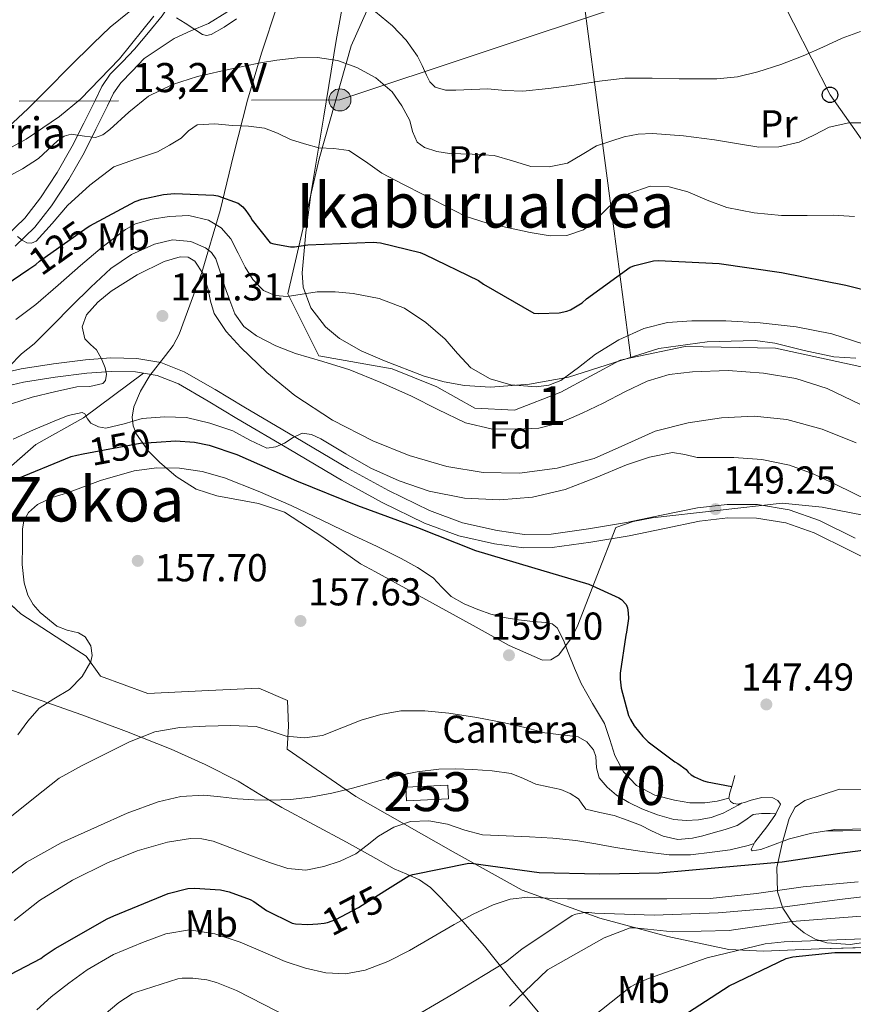
# Model space of a CAD drawing. Units: metres. Extents: x 619992 to 626839, y 4789643 to 4794394.
# Drawn here: x 620394 to 620608, y 4792243 to 4792496 of the extents above; entities that cross this region are included whole.
import ezdxf
from ezdxf.enums import TextEntityAlignment as Align

# ---------------------------------------------------------------- set-up
doc = ezdxf.new("R2010")
doc.units = ezdxf.units.M
doc.header["$MEASUREMENT"] = 0
for name, pattern in [('DGN Style 2', [85.5373, 51.32238, -34.21492]), ('DGN Style 3', [119.75222, 85.5373, -34.21492]), ('DGN Style 5', [59.87611, 25.66119, -34.21492]), ('DGN Style 7', [171.0746, 76.98357, -34.21492, 25.66119, -34.21492])]:
    doc.linetypes.add(name, pattern=pattern)
for name, color, linetype, lineweight in [('Nivel 15', 7, 'Continuous', 0), ('Nivel 20', 7, 'Continuous', 0), ('Nivel 21', 7, 'Continuous', 0), ('Nivel 22', 7, 'Continuous', 0), ('Nivel 32', 7, 'Continuous', 0), ('Nivel 33', 7, 'Continuous', 0), ('Nivel 35', 7, 'Continuous', 0), ('Nivel 36', 7, 'Continuous', 0), ('Nivel 37', 7, 'Continuous', 0), ('Nivel 4', 7, 'Continuous', 0), ('Nivel 41', 7, 'Continuous', 0), ('Nivel 43', 7, 'Continuous', 0), ('Nivel 44', 7, 'Continuous', 0), ('Nivel 45', 7, 'Continuous', 0), ('Nivel 48', 7, 'Continuous', 0), ('Nivel 5', 7, 'Continuous', 0), ('Nivel 52', 7, 'Continuous', 0), ('Nivel 57', 7, 'Continuous', 0), ('Nivel 6', 7, 'Continuous', 0), ('Nivel 7', 7, 'Continuous', 0)]:
    doc.layers.add(name, color=color, linetype=linetype, lineweight=lineweight)
doc.styles.add('Style-Arial', font='txt')
doc.styles.add('Style-Arial Narrow', font='txt')
doc.styles.add('Style-Helvetica-Narrow-Oblique', font='txt')
doc.styles.add('Style-Times New Roman', font='txt')

# ---------------------------------------------------------------- blocks, each defined once
blk = doc.blocks.new('5PATER_79')
at = {"layer": 'Nivel 7', "linetype": 'Continuous', "lineweight": 0, "extrusion": (-0.000146403, 5.28861e-05, 9.999811)}
h = blk.add_hatch(color=7, dxfattribs=at)
edge = h.paths.add_edge_path()
edge.add_arc((0, 0), 15.6, 314.9989, 674.9989)
blk = doc.blocks.new('5PATER_78')
at = {"layer": 'Nivel 7', "linetype": 'Continuous', "lineweight": 0, "extrusion": (-0.000146403, 5.28861e-05, 9.999811)}
h = blk.add_hatch(color=7, dxfattribs=at)
edge = h.paths.add_edge_path()
edge.add_arc((0, 0), 15.6, 314.9989, 674.9989)
blk = doc.blocks.new('5PATER_80')
at = {"layer": 'Nivel 7', "linetype": 'Continuous', "lineweight": 0, "extrusion": (-0.000146403, 5.28861e-05, 9.999811)}
h = blk.add_hatch(color=7, dxfattribs=at)
edge = h.paths.add_edge_path()
edge.add_arc((0, 0), 15.6, 314.9989, 674.9989)
blk = doc.blocks.new('5PATER_102')
at = {"layer": 'Nivel 7', "linetype": 'Continuous', "lineweight": 0, "extrusion": (-0.000146403, 5.28861e-05, 9.999811)}
h = blk.add_hatch(color=7, dxfattribs=at)
edge = h.paths.add_edge_path()
edge.add_arc((0, 0), 15.6, 314.9989, 674.9989)
blk = doc.blocks.new('5PATER_103')
at = {"layer": 'Nivel 7', "linetype": 'Continuous', "lineweight": 0, "extrusion": (-0.000146403, 5.28861e-05, 9.999811)}
h = blk.add_hatch(color=7, dxfattribs=at)
edge = h.paths.add_edge_path()
edge.add_arc((0, 0), 15.6, 314.9989, 674.9989)
blk = doc.blocks.new('5PATER_107')
at = {"layer": 'Nivel 7', "linetype": 'Continuous', "lineweight": 0, "extrusion": (-0.000146403, 5.28861e-05, 9.999811)}
h = blk.add_hatch(color=7, dxfattribs=at)
edge = h.paths.add_edge_path()
edge.add_arc((0, 0), 15.6, 314.9989, 674.9989)
blk = doc.blocks.new('5PELE_1')
at = {"layer": 'Nivel 32', "linetype": 'Continuous', "lineweight": 0}
h = blk.add_hatch(color=9, dxfattribs=at)
edge = h.paths.add_edge_path()
edge.add_arc((0, 0), 28.5, 0, 360)
at = {"layer": 'Nivel 32', "color": 252, "linetype": 'Continuous', "lineweight": 0}
blk.add_circle((0, 0, 0), 28.5, dxfattribs=at)
blk = doc.blocks.new('5PTT')
at = {"layer": 'Nivel 33', "color": 7, "linetype": 'Continuous', "lineweight": 30}
blk.add_circle((0, 0, 0), 19.9, dxfattribs=at)

msp = doc.modelspace()

# ---------------------------------------------------------------- linework, layer by layer
at = {"layer": 'Nivel 15', "color": 4, "linetype": 'Continuous', "lineweight": 0, "elevation": 168.26, "flags": 128}
msp.add_lwpolyline([(620493.09, 4792298.66), (620503.93, 4792299.18), (620504.1, 4792295.72), (620493.25, 4792295.19), (620493.09, 4792298.66)], dxfattribs=at)
at = {"layer": 'Nivel 20', "color": 7, "linetype": 'DGN Style 2', "lineweight": 0}
for points in [[(620551.12, 4792409.33, 133.17), (620548.32, 4792408.74, 133.13), (620533.02, 4792400.49, 132.62), (620521.12, 4792395.88, 131.91), (620510.88, 4792396.33, 132.23), (620501.08, 4792401.83, 133.51), (620489.56, 4792406.5, 134.22), (620470.68, 4792409.89, 134.54), (620462.68, 4792425.83, 130.31), (620470.81, 4792460.65, 121.48), (620479.07, 4792489.77, 114.12), (620488.09, 4792510.12, 106.18), (620502.43, 4792506.41, 104.52), (620514.52, 4792505.64, 104.58), (620536.35, 4792506.85, 104.71), (620538.19, 4792507.01, 104.73)], [(620538.19, 4792507.01, 104.73), (620541.85, 4792479.65, 110.79), (620546.78, 4792441.96, 123.34), (620551.12, 4792409.33, 133.17)], [(620634.34, 4792439.33, 116.97), (620619.49, 4792405.03, 131.98), (620588.32, 4792411.81, 133), (620565.09, 4792412.26, 133.38), (620551.12, 4792409.33, 133.17)]]:
    msp.add_polyline3d(points, dxfattribs=at)
at = {"layer": 'Nivel 21', "color": 7, "linetype": 'Continuous', "lineweight": 0}
for points in [[(620390.24, 4792440.8, 119.94), (620394.97, 4792445.35, 119.21), (620399, 4792450.53, 118.47), (620403.31, 4792457.08, 117.13), (620407.2, 4792463.84, 115.78), (620410.18, 4792469.82, 114.76), (620413.15, 4792475.81, 113.74), (620414.84, 4792479.27, 113.08), (620416.99, 4792482.4, 112.46), (620420.12, 4792485.64, 111.85), (620423.26, 4792488.87, 111.24), (620426.81, 4792493.19, 110.86), (620430.36, 4792497.51, 110.47), (620433.82, 4792502.83, 109.93), (620436.89, 4792508.39, 109.26), (620438.4, 4792510.83, 108.74), (620439.9, 4792513.32, 108.17), (620440.28, 4792515.62, 108.1), (620439.92, 4792517.65, 107.48)], [(620425.58, 4792405.38, 142.25), (620423.52, 4792405.73, 142.09), (620417.26, 4792405.83, 140.4), (620410.97, 4792405.35, 138.38), (620402.82, 4792404.33, 136.54), (620394.65, 4792403.04, 135.24), (620387.24, 4792401.33, 134.66)], [(620616.35, 4792355.3, 147.46), (620607.35, 4792359.73, 147.79), (620598.3, 4792364.2, 148.17), (620591.03, 4792366.8, 148.6), (620583.46, 4792368.04, 149.06), (620576.11, 4792368.09, 149.57), (620568.8, 4792367.21, 150.02), (620559.72, 4792365.35, 149.76), (620550.62, 4792363.49, 149.19), (620540.75, 4792361.79, 149.09), (620530.85, 4792360.42, 148.94), (620523.43, 4792360.34, 148.71), (620516, 4792361.38, 148.36), (620506.76, 4792363.5, 147.79), (620497.89, 4792366.76, 147.21), (620487.04, 4792372.05, 146.5), (620476.51, 4792377.83, 145.8), (620463.03, 4792385.77, 145.18), (620449.56, 4792393.7, 144.52), (620442.22, 4792398.15, 143.75), (620434.52, 4792402.6, 142.86), (620429.05, 4792404.79, 142.51), (620425.58, 4792405.38, 142.25)]]:
    msp.add_polyline3d(points, dxfattribs=at)
at = {"layer": 'Nivel 21', "color": 7, "linetype": 'DGN Style 3', "lineweight": 0}
for points in [[(620392.48, 4792438.14, 119.94), (620397.56, 4792443.02, 119.21), (620401.83, 4792448.51, 118.47), (620406.27, 4792455.26, 117.13), (620410.26, 4792462.2, 115.78), (620413.29, 4792468.28, 114.76), (620416.26, 4792474.28, 113.74), (620417.85, 4792477.51, 113.08), (620419.69, 4792480.2, 112.46), (620422.62, 4792483.22, 111.85), (620425.75, 4792486.45, 111.24), (620429.59, 4792489.03, 110.66), (620433.44, 4792491.62, 110.09), (620437.77, 4792493.63, 109.67), (620442.27, 4792495.46, 109.45), (620447.03, 4792498.45, 109.37), (620450.91, 4792502.57, 109.26), (620453.02, 4792506.84, 108.97), (620454.24, 4792511.33, 108.62), (620454.93, 4792514.83, 108.31), (620455.62, 4792518.33, 108.01)], [(620608.88, 4792362.85, 147.79), (620599.66, 4792367.4, 148.17), (620591.9, 4792370.18, 148.6), (620583.75, 4792371.51, 149.06), (620575.92, 4792371.57, 149.57), (620568.24, 4792370.64, 150.02), (620559.02, 4792368.76, 149.76), (620549.98, 4792366.91, 149.19), (620540.21, 4792365.23, 149.09), (620530.59, 4792363.89, 148.94), (620523.65, 4792363.82, 148.71), (620516.63, 4792364.8, 148.36), (620507.75, 4792366.84, 147.79), (620499.25, 4792369.96, 147.21), (620488.64, 4792375.14, 146.5), (620478.23, 4792380.85, 145.8), (620464.79, 4792388.76, 145.18), (620451.35, 4792396.68, 144.52), (620443.98, 4792401.14, 143.75), (620436.05, 4792405.73, 142.86), (620430, 4792408.16, 142.51), (620423.84, 4792409.2, 142.09), (620417.15, 4792409.31, 140.4), (620410.62, 4792408.81, 138.38), (620402.34, 4792407.77, 136.54), (620393.99, 4792406.46, 135.24), (620386.46, 4792404.72, 134.66)], [(620527.26, 4792240.68, 191.82), (620520.26, 4792249.15, 187.38), (620513.38, 4792257.7, 183.05), (620507.82, 4792264.06, 180.52), (620501.98, 4792270.37, 178.06), (620499.45, 4792272.79, 176.93), (620496.61, 4792274.79, 175.82), (620493.38, 4792276.24, 174.75), (620490.14, 4792277.67, 173.7), (620484.02, 4792281.1, 171.69), (620477.85, 4792284.52, 169.74), (620469.5, 4792288.96, 167.26), (620461.15, 4792293.41, 165.26), (620455.53, 4792296.78, 164.26), (620449.89, 4792300.2, 163.4), (620441.4, 4792304.56, 162.29), (620432.67, 4792308.45, 161.1), (620421.2, 4792313.04, 159.03), (620409.69, 4792317.35, 156.68), (620397.75, 4792321.56, 154.22), (620385.82, 4792325.67, 151.37)]]:
    msp.add_polyline3d(points, dxfattribs=at)
at = {"layer": 'Nivel 22', "color": 30, "linetype": 'DGN Style 5', "lineweight": 30, "flags": 128}
for points, elevation in [([(620396.02, 4792432.18), (620397.76, 4792433.36), (620398.75, 4792434.22), (620411.04, 4792442.96), (620411.69, 4792443.31)], 125), ([(620409.96, 4792384.55), (620424.69, 4792387.33), (620428.91, 4792387.59)], 150), ([(620470.44, 4792263.47), (620472.08, 4792263.61), (620472.91, 4792263.8), (620475.08, 4792264.6), (620480.94, 4792267.67), (620487.69, 4792271.94)], 175)]:
    msp.add_lwpolyline(points, dxfattribs=dict(at, elevation=elevation))
at = {"layer": 'Nivel 32', "color": 6, "linetype": 'DGN Style 7', "lineweight": 0}
msp.add_polyline3d([(620024.34, 4792466.01, 162.97), (620163.55, 4792438.98, 131.94), (620282.28, 4792474.95, 108.09), (620476.14, 4792475.82, 117.15), (620626.98, 4792525.93, 106.74)], dxfattribs=at)
at = {"layer": 'Nivel 33', "color": 7, "linetype": 'Continuous', "lineweight": 0}
msp.add_polyline3d([(620588.75, 4792553.25, 104.68), (620578.82, 4792523.61, 104.12), (620602.4, 4792477.1, 113.03), (620712.72, 4792320.56, 147.25)], dxfattribs=at)
at = {"layer": 'Nivel 35', "color": 92, "linetype": 'DGN Style 3', "lineweight": 0}
for points in [[(620615.37, 4792367.87, 150.02), (620607.86, 4792369.41, 151.2), (620600.4, 4792370.88, 152.71), (620595.25, 4792371.39, 154.12), (620590.09, 4792371.9, 155.53), (620573.32, 4792370.01, 155.65), (620556.56, 4792368.12, 155.78), (620551.65, 4792367.17, 155.86), (620547.22, 4792365.61, 156.02), (620542.32, 4792353.04, 157.63), (620537.42, 4792340.47, 159.24), (620535.88, 4792337.22, 159.63), (620532.47, 4792332.73, 160.25), (620530.45, 4792331.5, 160.55), (620528.33, 4792331.45, 160.84), (620519.77, 4792335.19, 161.48), (620511.24, 4792339.9, 161.54), (620498.27, 4792347.02, 161.44), (620485.29, 4792354.15, 161.33), (620481.4, 4792356.22, 161.31), (620471.76, 4792363.11, 161.16), (620461.9, 4792369.53, 160.9), (620455.18, 4792371.8, 160.66), (620444.46, 4792373.73, 160.15), (620439.1, 4792375.51, 159.86), (620433.93, 4792378.75, 159.56), (620429.68, 4792382.45, 159.27), (620426.86, 4792385.3, 158.96), (620423.74, 4792389.65, 158.2), (620422.88, 4792391.84, 157.62), (620422.6, 4792394.04, 156.87), (620423.03, 4792396.73, 155.58), (620424.76, 4792400.77, 153.08), (620427.15, 4792404.79, 150.73), (620431.19, 4792409.93, 147.89), (620433.17, 4792412.49, 146.56), (620434.76, 4792415.42, 145.35), (620440.55, 4792431.33, 140.51), (620445.26, 4792447.29, 135.81), (620448.74, 4792461.53, 130.58), (620452.3, 4792475.77, 125.45), (620455.96, 4792487.85, 122.14), (620459.98, 4792500.03, 119.81)], [(620476.86, 4792500.5, 118.64), (620475.21, 4792491.13, 120.33), (620471.97, 4792471.59, 125.65), (620468.75, 4792452.03, 130.76), (620467.34, 4792441.66, 132.72), (620466.44, 4792431.23, 134.66), (620466.68, 4792427.52, 135.4), (620468.68, 4792422.2, 136.54), (620472.46, 4792417.34, 137.61), (620476.01, 4792414.34, 138.02), (620481.63, 4792411.14, 137.9), (620487.63, 4792408.57, 137.86), (620497.83, 4792404.61, 138.74), (620502.99, 4792403.12, 139.17), (620508.24, 4792402.17, 139.4), (620514.9, 4792401.8, 139.46), (620525.01, 4792402.52, 139.47)], [(620428.17, 4792497.4, 115.97), (620419.33, 4792486.42, 116.98), (620409.35, 4792476.03, 117.89), (620403.92, 4792471.5, 118.31), (620395.32, 4792465.69, 118.92), (620386.25, 4792460.79, 119.56)], [(620525.01, 4792402.52, 139.47), (620534.99, 4792404.35, 139.53), (620546.61, 4792408.07, 139.73), (620558.28, 4792411.71, 139.91), (620570.72, 4792413.49, 139.9), (620583.12, 4792413.76, 139.78), (620588.18, 4792413.11, 139.72), (620595.76, 4792411.21, 139.54), (620603.34, 4792409.6, 139.27)], [(620603.34, 4792409.6, 139.27), (620609.01, 4792409.27, 138.66)], [(620611.6, 4792258.7, 194.64), (620607.56, 4792258.17, 194.7), (620601.54, 4792258.58, 194.43), (620598.6, 4792259.54, 194.09), (620595.73, 4792261.11, 193.61), (620592.9, 4792263.5, 192.7), (620590.2, 4792267.51, 190.6), (620588.88, 4792271.74, 187.97), (620588.66, 4792277.95, 183.51), (620590.03, 4792284.16, 179.21), (620591.86, 4792290.64, 175.87), (620593.4, 4792293.51, 174.39), (620595.92, 4792295.29, 173.13), (620600.37, 4792296.73, 171.53), (620604.82, 4792298.17, 169.93)], [(620604.82, 4792298.17, 169.93), (620620.43, 4792297.85, 167.05)]]:
    msp.add_polyline3d(points, dxfattribs=at)
at = {"layer": 'Nivel 36', "color": 7, "linetype": 'DGN Style 3', "lineweight": 0}
for points in [[(620425.58, 4792405.38, 142.25), (620410.08, 4792393.83, 145.22), (620397.79, 4792386.98, 146.5), (620386.59, 4792377.19, 147.59)], [(620384.99, 4792351.59, 150.41), (620393.95, 4792343.39, 153.35), (620404.76, 4792336.35, 154.89), (620410.78, 4792332.45, 154.89), (620414.49, 4792327.33, 155.59), (620426.65, 4792322.85, 156.68), (620442.27, 4792323.62, 157.32), (620455.26, 4792324.2, 157.45), (620462.62, 4792321, 158.28), (620462.88, 4792314.4, 160.26), (620462.56, 4792308.52, 162.31), (620480.22, 4792296.29, 168.26), (620505.31, 4792282.02, 175.05), (620523.1, 4792272.17, 181.32), (620543.07, 4792264.93, 188.49), (620560.61, 4792260.2, 193.22), (620576.29, 4792256.81, 195.27), (620585.25, 4792256.42, 196.81), (620599.58, 4792257, 199.11), (620621.34, 4792257.64, 199.88)]]:
    msp.add_polyline3d(points, dxfattribs=at)
at = {"layer": 'Nivel 4', "color": 30, "linetype": 'Continuous', "lineweight": 30, "flags": 128}
for points, elevation in [([(620411.69, 4792443.31), (620423.43, 4792449.65), (620425.15, 4792450.25), (620430.66, 4792451.44), (620433.51, 4792451.69), (620443.68, 4792451.28), (620444.71, 4792451.09), (620449.89, 4792449.23), (620451.11, 4792448.24), (620451.94, 4792447.34), (620453.12, 4792445.61), (620453.51, 4792444.85), (620458.15, 4792438.96), (620459.08, 4792438.67), (620463.43, 4792437.97), (620464.48, 4792437.97), (620467.88, 4792438.45), (620484.68, 4792439.15), (620486.63, 4792438.96), (620496.84, 4792436.49), (620498.02, 4792435.95), (620511.88, 4792429.29), (620513.16, 4792428.3), (620526.08, 4792420.85), (620527.36, 4792420.72), (620532.61, 4792420.91), (620534.6, 4792421.39), (620535.52, 4792421.74), (620538.56, 4792423.5), (620539.62, 4792424.5), (620550.92, 4792432.66), (620552.1, 4792433.14), (620556.96, 4792434.35), (620558.21, 4792434.42), (620573.86, 4792433.68), (620589.89, 4792431.31), (620606.44, 4792428.08), (620621.38, 4792424.31)], 125), ([(620389.79, 4792427.98), (620396.02, 4792432.18)], 125), ([(620428.91, 4792387.59), (620433.81, 4792387.91), (620438.64, 4792387.59), (620442.48, 4792386.82), (620449.59, 4792384.39), (620464.92, 4792377.6), (620480.69, 4792371.3), (620496.12, 4792365.63), (620511.03, 4792359.71), (620525.52, 4792355.36), (620540.25, 4792350.98), (620548.02, 4792347.52), (620548.69, 4792347.04), (620549.91, 4792345.76), (620550.23, 4792344.87), (620550.42, 4792343.59), (620550.45, 4792342.15), (620550.01, 4792338.63), (620549.78, 4792337.83), (620548.31, 4792328.07), (620548.31, 4792326.5), (620548.63, 4792324.16), (620550.52, 4792317.15), (620550.97, 4792316.13), (620551.93, 4792314.53), (620554.14, 4792311.75), (620555.51, 4792310.4), (620562.46, 4792305.19), (620563.19, 4792304.77), (620565.3, 4792303.2), (620565.88, 4792302.53), (620566.62, 4792301.89), (620567.51, 4792301.35), (620569.78, 4792300.32), (620570.71, 4792300.03), (620577.07, 4792298.89)], 150), ([(620391.89, 4792377.73), (620406.93, 4792383.91), (620408.37, 4792384.26), (620409.96, 4792384.55)], 150), ([(620487.69, 4792271.94), (620493.9, 4792275.87), (620494.89, 4792276.22), (620509.39, 4792279.1), (620510.54, 4792279.03), (620527.47, 4792276.73), (620543.05, 4792276.31), (620558.41, 4792276.57), (620573.68, 4792277.98), (620590.03, 4792279.48), (620604.94, 4792281.72), (620620.72, 4792283.71)], 175), ([(620361.32, 4792240.18), (620376.94, 4792244.12), (620385.36, 4792247.38), (620399.12, 4792254.52), (620399.95, 4792255.26), (620402.76, 4792257.14), (620416.14, 4792264.73), (620417.93, 4792265.53), (620431.88, 4792271.29), (620437, 4792272.57), (620438.67, 4792272.7), (620445.36, 4792272.22), (620447.6, 4792271.74), (620453, 4792269.75), (620453.96, 4792269.24), (620457.26, 4792266.91), (620463.85, 4792263.61), (620464.72, 4792263.45), (620467.88, 4792263.26)], 175), ([(620467.88, 4792263.26), (620470.44, 4792263.47)], 175), ([(620562.8, 4792238.68), (620576.43, 4792247.51), (620591.06, 4792254.55), (620592.82, 4792254.97), (620603.66, 4792256.12), (620619.25, 4792256.09), (620632.85, 4792254.14), (620633.68, 4792253.63), (620636.94, 4792250.88), (620641.94, 4792245.21), (620642.61, 4792244.19), (620644.98, 4792239.32)], 200)]:
    msp.add_lwpolyline(points, dxfattribs=dict(at, elevation=elevation))
at = {"layer": 'Nivel 5', "color": 30, "linetype": 'Continuous', "lineweight": 0, "flags": 128}
for points, elevation in [([(620390.69, 4792468.74), (620395.74, 4792473.51), (620400.61, 4792478.4), (620406.58, 4792484.39), (620412.54, 4792490.37), (620416.96, 4792494.55), (620421.86, 4792498.53)], 110), ([(620434.02, 4792496.97), (620436.26, 4792495.59), (620438.48, 4792494.13), (620440.7, 4792492.67), (620441.81, 4792492.39), (620442.94, 4792492.64), (620446.28, 4792494.51), (620449.47, 4792496.67)], 110), ([(620485.34, 4792498.54), (620489.66, 4792494.88), (620493.19, 4792491.18), (620496.16, 4792487.07), (620497.33, 4792484.66), (620498.43, 4792482.21), (620499.3, 4792480.5), (620500.64, 4792479.07), (620503.31, 4792478.3), (620506.02, 4792478.34), (620510.12, 4792478.51), (620514.21, 4792478.63), (620518.74, 4792478.23), (620523.27, 4792478.05), (620529.88, 4792478.75), (620536.48, 4792479.59), (620543.01, 4792480.63), (620549.57, 4792481.38), (620556.56, 4792481.39), (620563.56, 4792481.25), (620568.39, 4792481.24), (620573.22, 4792481.25), (620578.53, 4792481.79), (620583.78, 4792483.05), (620589.72, 4792484.93), (620595.52, 4792487.14), (620600.53, 4792489.42), (620605.54, 4792491.75), (620610.26, 4792493.47)], 110), ([(620390.04, 4792455.72), (620394.38, 4792458.02), (620398.46, 4792460.71), (620400.92, 4792462.97), (620403.42, 4792465.29), (620405.1, 4792466.47), (620406.94, 4792466.95), (620408.65, 4792466.72), (620410.36, 4792466.47), (620411.79, 4792466.27), (620413.21, 4792466.12), (620415.1, 4792466.78), (620416.83, 4792468.14), (620421.73, 4792472.61), (620426.81, 4792476.78), (620432.97, 4792479.79), (620439.45, 4792481.87), (620445.46, 4792483.25), (620451.48, 4792484.52), (620455.69, 4792485.32), (620459.9, 4792486.06), (620465.12, 4792486.62), (620470.36, 4792486.7), (620475.49, 4792485.93), (620480.51, 4792484.14), (620485.41, 4792481.52), (620489.6, 4792477.87), (620492.13, 4792474.27), (620494.14, 4792470.47), (620494.81, 4792467.64), (620496, 4792464.94), (620497.92, 4792463.55), (620501.09, 4792462.49), (620504.41, 4792462.03), (620510.17, 4792461.79), (620515.87, 4792461.48), (620520.58, 4792460.08), (620525.28, 4792458.67), (620530.02, 4792458.52), (620534.75, 4792459.5), (620538.51, 4792461.72), (620542.27, 4792463.98), (620549.4, 4792466.3), (620553, 4792467.01), (620556.64, 4792467.18), (620564.63, 4792466.52), (620572.61, 4792465.52), (620578.32, 4792464.53), (620584.03, 4792463.6), (620589.25, 4792463.75), (620594.46, 4792464.94), (620598.37, 4792466.82), (620602.21, 4792468.78), (620607.26, 4792469.86), (620612.38, 4792469.9)], 115), ([(620393.12, 4792440.62), (620394.24, 4792439.63), (620395.48, 4792438.95), (620396.7, 4792438.87), (620397.85, 4792439.4), (620401.99, 4792443.97), (620405.95, 4792448.55), (620411.67, 4792453.85), (620417.92, 4792458.54), (620423.52, 4792460.55), (620429.18, 4792462.38), (620432.23, 4792464.1), (620435.2, 4792465.96), (620437.17, 4792467.87), (620439.36, 4792469.35), (620443.89, 4792469.6), (620448.44, 4792469.23), (620452.58, 4792469.03), (620456.7, 4792468.55), (620460.09, 4792467.19), (620463.39, 4792465.58), (620467.02, 4792464.44), (620470.68, 4792463.47), (620474.59, 4792463.25), (620478.43, 4792462.73), (620482.75, 4792459.91), (620486.94, 4792456.91), (620492.35, 4792454.1), (620497.76, 4792451.31), (620503.07, 4792448.56), (620508.41, 4792445.87), (620514.07, 4792444.02), (620519.97, 4792442.79), (620525.15, 4792441.66), (620530.34, 4792440.75), (620534.61, 4792440.83), (620538.88, 4792442.28), (620542.38, 4792445.27), (620545.6, 4792448.46), (620550.69, 4792451.67), (620556.1, 4792453.61), (620560.94, 4792453.41), (620565.76, 4792452.11), (620570.74, 4792449.97), (620575.81, 4792448.04), (620582.83, 4792446.69), (620589.92, 4792446.03), (620596.54, 4792446.04), (620603.17, 4792446.09), (620608.7, 4792445.73)], 120), ([(620392.64, 4792419.19), (620397.84, 4792423.1), (620403.57, 4792428.09), (620409.29, 4792433.09), (620414.92, 4792437.84), (620420.88, 4792442.43), (620423.5, 4792443.88), (620427.78, 4792445.11), (620432.14, 4792445.79), (620437.22, 4792446.01), (620442.28, 4792444.8), (620445.52, 4792442.8), (620448.04, 4792440)], 130), ([(620390.96, 4792407.1), (620394.12, 4792410.32), (620397.39, 4792412.96), (620402.17, 4792417.79), (620406.96, 4792422.62), (620411.97, 4792427.54), (620417.1, 4792432.38), (620422.41, 4792435.97), (620428.33, 4792438.59), (620432.98, 4792439.7), (620437.71, 4792439.29), (620441.48, 4792437.72), (620443.05, 4792436.46), (620444.14, 4792434.81), (620445.38, 4792431.23), (620446.51, 4792427.65), (620447.75, 4792424.15), (620449.1, 4792420.67), (620451.38, 4792417.42), (620454.64, 4792414.97), (620459.59, 4792412.42), (620464.72, 4792410.43), (620471.76, 4792408.39), (620478.73, 4792406.21), (620486.68, 4792402.94), (620494.54, 4792399.49), (620501.39, 4792396.03), (620508.5, 4792392.61), (620515.09, 4792391.07), (620521.71, 4792390.91), (620527.39, 4792391.24)], 135), ([(620448.04, 4792440), (620449.94, 4792436.34), (620451.72, 4792432.67), (620453.72, 4792429.52), (620456.46, 4792426.72), (620459.44, 4792425.36), (620462.51, 4792425.12), (620466.41, 4792425.74), (620470.32, 4792426.33), (620474.92, 4792426.31), (620479.53, 4792425.92), (620486.27, 4792424.61), (620492.75, 4792422.11), (620498.27, 4792418.45), (620503.21, 4792414.17), (620506.44, 4792410.47), (620509.87, 4792406.78), (620514.83, 4792403.92), (620520.18, 4792402.37), (620526.7, 4792401.83), (620529.97, 4792402.33), (620533.04, 4792403.52), (620537.57, 4792406.87), (620541.97, 4792410.3), (620547.98, 4792413.94), (620554.42, 4792416.93), (620560.56, 4792418.4), (620566.77, 4792418.88), (620575.57, 4792418.86), (620584.37, 4792418.37), (620593.65, 4792417.32), (620602.86, 4792415.55), (620611.07, 4792412.86)], 130), ([(620388.87, 4792396.6), (620396.88, 4792399.2), (620402.61, 4792400.6), (620408.36, 4792401.85), (620411.73, 4792401.97), (620415.08, 4792402.72), (620415.78, 4792403.5), (620415.99, 4792405.11), (620415.66, 4792406.72), (620414.73, 4792409.08), (620413.45, 4792411.36), (620411.89, 4792412.8), (620410.41, 4792414.21), (620409.78, 4792417.31), (620410.86, 4792420.41), (620413.78, 4792423.67), (620417.2, 4792426.49), (620423.94, 4792430.73), (620430.89, 4792434.14), (620434.98, 4792435.38), (620437.04, 4792435.28), (620438.8, 4792434.27), (620440.88, 4792430.95), (620442.09, 4792427.29), (620442.78, 4792423.97), (620443.72, 4792420.73), (620446.82, 4792416.13), (620450.6, 4792412.03)], 140), ([(620450.6, 4792412.03), (620457.31, 4792405.54), (620464.49, 4792399.61), (620474.24, 4792393.29), (620484.59, 4792387.97), (620493.98, 4792384.19), (620503.7, 4792381.37), (620513.04, 4792379.82), (620522.38, 4792379.65), (620532.08, 4792380.9), (620541.68, 4792383.42), (620549.55, 4792386.93), (620557.39, 4792390.4), (620565.86, 4792392.58), (620574.45, 4792393.89), (620582.86, 4792394.31), (620591.25, 4792393.41), (620600.36, 4792390.95), (620609.1, 4792387.43)], 140), ([(620527.39, 4792391.24), (620533.01, 4792392.64), (620538.57, 4792395.11), (620543.92, 4792397.69), (620549.54, 4792400.53), (620555.25, 4792403.33), (620561, 4792405.03), (620566.96, 4792405.73), (620576.13, 4792406.06), (620585.3, 4792405.41), (620593.62, 4792404.03), (620601.65, 4792401.44), (620610.04, 4792397.42)], 135), ([(620391.92, 4792388.41), (620397.2, 4792390.81), (620402.54, 4792393.05), (620406.15, 4792394.43), (620409.74, 4792395.23), (620410.4, 4792394.92), (620411.1, 4792393.62), (620412.01, 4792392.48), (620413.92, 4792391.55), (620415.85, 4792391.17), (620420.52, 4792392.36), (620425.23, 4792393.66), (620430.91, 4792394.14), (620436.62, 4792393.92), (620442.65, 4792392.5), (620448.53, 4792390.53), (620452.94, 4792388.08), (620457.33, 4792386.08), (620459.6, 4792386.4), (620461.87, 4792387.33), (620464.13, 4792388.8), (620466.38, 4792389.92), (620468.8, 4792389.56), (620471.21, 4792388.48), (620477.64, 4792384.6), (620484.08, 4792380.86)], 145), ([(620484.08, 4792380.86), (620491.43, 4792377.61), (620499.12, 4792375.01), (620508.24, 4792373.18), (620517.36, 4792372.73), (620525.79, 4792373.43), (620534.19, 4792375.36), (620542.14, 4792378.5), (620550, 4792381.76), (620555.88, 4792383.72), (620561.81, 4792384.93), (620564.96, 4792384.38), (620568.14, 4792383.62), (620572.89, 4792383.63), (620577.65, 4792383.62), (620584.82, 4792383.09), (620591.92, 4792381.7), (620598.05, 4792379.43), (620603.92, 4792376.7), (620612.44, 4792372.47)], 145), ([(620393.15, 4792312.21), (620395.76, 4792315.72), (620398.62, 4792319.03), (620402.45, 4792321.47), (620406.5, 4792323.83), (620409.72, 4792327.25), (620412, 4792331.06), (620412.35, 4792332.59), (620411.93, 4792335.14), (620410.5, 4792337.39), (620408.8, 4792338.45), (620405.89, 4792339.12), (620403.2, 4792340.18), (620398.95, 4792343.69), (620397.14, 4792345.75), (620395.74, 4792348.21), (620394.78, 4792351.36), (620394.3, 4792356.11), (620394.37, 4792360.85), (620394.33, 4792365.2), (620394.75, 4792367.35), (620395.94, 4792369.46), (620398.22, 4792371.57), (620402, 4792373.31), (620405.98, 4792374.58), (620414.45, 4792377.68), (620423.1, 4792380.18), (620428.94, 4792381), (620434.78, 4792380.88), (620440.65, 4792380.04), (620446.4, 4792378.42), (620455.08, 4792374.99), (620463.55, 4792371.25), (620471.52, 4792367.47), (620479.49, 4792363.67), (620485.7, 4792360.67), (620491.9, 4792357.65), (620496.1, 4792355.31), (620500.13, 4792352.66), (620502.43, 4792350.22), (620504.77, 4792347.8), (620508.12, 4792345.91), (620511.68, 4792344.44), (620515.03, 4792343.29)], 155), ([(620515.03, 4792343.29), (620518.43, 4792342.39), (620522.12, 4792341.84), (620525.83, 4792341.37), (620529.22, 4792341.14), (620530.8, 4792340.76), (620532.07, 4792339.77), (620533.71, 4792336.61), (620534.91, 4792333.37), (620536.6, 4792329.36), (620538.31, 4792325.37), (620541.21, 4792320.21), (620544.26, 4792315.13), (620545.64, 4792311.01), (620546.95, 4792306.81), (620549.18, 4792302.62), (620552.52, 4792299.09), (620557.28, 4792296.59), (620562.37, 4792295.32), (620566.25, 4792294.68), (620570.12, 4792294.61), (620573.31, 4792295.06), (620576.31, 4792295.85)], 155), ([(620391.49, 4792291.22), (620397.67, 4792296.1), (620403.84, 4792301.01), (620409.73, 4792304.23), (620415.74, 4792307.25), (620421.94, 4792310.33), (620428.42, 4792312.95), (620434.91, 4792314.1), (620441.47, 4792314.39), (620448, 4792314.58), (620454.53, 4792314.32), (620458.42, 4792313.13), (620462.27, 4792311.8), (620466.99, 4792311.42), (620471.68, 4792312.02), (620476.64, 4792313.96), (620481.6, 4792315.96), (620486.68, 4792317.42), (620491.84, 4792318.33), (620498, 4792318.35), (620504.16, 4792317.72), (620511.38, 4792316.61), (620518.56, 4792315.29), (620523.77, 4792314.03), (620528.96, 4792312.73), (620533.22, 4792312.21), (620537.51, 4792311.64), (620539.72, 4792310.38), (620541.44, 4792308.34), (620542.09, 4792306.59), (620542.22, 4792303.7), (620542.95, 4792301.08), (620544.96, 4792298.65), (620547.4, 4792296.63), (620550.57, 4792294.73), (620553.89, 4792293.11), (620557.95, 4792291.53), (620562.12, 4792290.39), (620565.33, 4792290.07), (620568.55, 4792290.29), (620571.78, 4792290.87), (620574.88, 4792291.96), (620578.77, 4792294.08)], 160), ([(620388.27, 4792274.14), (620395.42, 4792279.35), (620404.34, 4792284.37), (620413.73, 4792288.59), (620421.36, 4792291.98), (620429.28, 4792294.93), (620435.17, 4792296.32), (620441.09, 4792296.6), (620445.4, 4792296.16), (620449.73, 4792295.7), (620454.03, 4792295.46), (620458.34, 4792295.35), (620463.45, 4792295.53), (620468.54, 4792296.12), (620474.02, 4792297.14), (620479.42, 4792298.39), (620484.99, 4792299.96), (620490.56, 4792301.53), (620496.07, 4792302.67), (620501.63, 4792303.35), (620506.02, 4792303.43), (620510.4, 4792303.25), (620515.34, 4792302.91), (620520.26, 4792302.17), (620523.46, 4792300.9), (620526.59, 4792299.48), (620529.81, 4792298.77), (620533.06, 4792298.07), (620535.43, 4792297.05), (620537.63, 4792295.67), (620538.52, 4792294.28), (620539.49, 4792293.05)], 165), ([(620578.77, 4792294.08), (620579.62, 4792294.55)], 160), ([(620539.49, 4792293.05), (620543.13, 4792292.19), (620546.79, 4792291.41), (620550.18, 4792290.19), (620553.54, 4792288.89), (620556.44, 4792287.45), (620559.4, 4792286.04), (620563.17, 4792285.24), (620566.98, 4792285.53), (620569.66, 4792286.16), (620572.32, 4792286.9), (620575.41, 4792287.79), (620578.44, 4792288.85), (620580.45, 4792290.07), (620582.6, 4792291.64), (620584.78, 4792291.93), (620586.98, 4792291.86), (620588.42, 4792291.84)], 165), ([(620392.2, 4792264.31), (620398.72, 4792269.49), (620407.24, 4792274.76), (620416.29, 4792279.22), (620423.88, 4792282.28), (620431.68, 4792284.53), (620437.61, 4792285.47), (620440.59, 4792285.39), (620443.46, 4792284.76), (620448.43, 4792282.88), (620453.38, 4792280.95), (620458.04, 4792279.26), (620462.72, 4792277.69), (620467.33, 4792277.34), (620472, 4792278.26), (620476.21, 4792279.6), (620480.2, 4792281.53), (620483.16, 4792283.76), (620486.08, 4792286.04), (620490.05, 4792288.35), (620494.28, 4792289.85), (620499.08, 4792289.99), (620503.88, 4792289.14), (620508.34, 4792287.62), (620512.87, 4792286.42), (620518.93, 4792286.15), (620525, 4792285.91), (620530.97, 4792285.51), (620536.93, 4792284.95), (620542.03, 4792284.09), (620547.11, 4792283.13), (620554.03, 4792282.07), (620560.97, 4792281.27), (620566.48, 4792281.29), (620572.01, 4792281.91), (620576.7, 4792282.58), (620581.29, 4792283.67), (620582.89, 4792284.21)], 170), ([(620601.47, 4792287.4), (620605.7, 4792287.42), (620620.46, 4792287.48)], 170), ([(620398.06, 4792241.29), (620401.75, 4792244.64), (620406.33, 4792248.19), (620411, 4792251.65), (620417.83, 4792255.54), (620425.24, 4792258.69), (620431.31, 4792260.93), (620437.4, 4792261.89), (620443.91, 4792260.89), (620450.42, 4792258.72), (620456.28, 4792256.21), (620462.07, 4792253.73), (620467.26, 4792252.07), (620472.53, 4792250.88), (620477.59, 4792250.55), (620482.61, 4792251.49), (620488.5, 4792253.79), (620494.1, 4792256.61), (620499.82, 4792259.94), (620505.53, 4792263.27), (620510.47, 4792265.93), (620515.61, 4792268.39), (620520, 4792269.82), (620524.53, 4792270.31), (620529.64, 4792270.11), (620534.74, 4792269.92), (620541.94, 4792269.92), (620549.14, 4792269.92), (620560.33, 4792269.93), (620571.51, 4792269.99), (620583.49, 4792271.27), (620595.45, 4792273.03), (620609.65, 4792274.29)], 180), ([(620491.99, 4792237.57), (620505.46, 4792245.51), (620518.81, 4792253.57), (620523.03, 4792256.93), (620535.96, 4792265.63), (620536.89, 4792265.95), (620539.16, 4792266.37), (620540.25, 4792266.4), (620541.78, 4792266.24), (620557.11, 4792265.7), (620573.59, 4792266.27), (620588.89, 4792267.62), (620604.82, 4792269.7), (620620.38, 4792271.56)], 185), ([(620519.83, 4792242.25), (620529.59, 4792251.59), (620530.36, 4792252.04), (620544.22, 4792259.88), (620550.9, 4792262.41), (620552.15, 4792262.44), (620561.91, 4792261.42), (620576.47, 4792261.71), (620577.56, 4792261.9), (620592.57, 4792264.07), (620608.15, 4792265.29), (620623.61, 4792266.48), (620639.13, 4792268.62), (620651.58, 4792268.65), (620652.63, 4792268.17), (620653.34, 4792267.69), (620654.3, 4792266.73), (620655.16, 4792265.42), (620656.09, 4792263.25), (620663, 4792249.87), (620665.47, 4792246.29), (620669.18, 4792242.13)], 190), ([(620538.52, 4792237.38), (620551.03, 4792247.23), (620552.44, 4792248.03), (620555.67, 4792249.38), (620570.78, 4792254.69), (620585.72, 4792258.27), (620590.58, 4792258.82), (620606.39, 4792259.46), (620622.58, 4792260.07), (620637.56, 4792261.67), (620644.28, 4792261.44), (620645.18, 4792261.09), (620646.17, 4792260.39), (620646.94, 4792259.4), (620647.51, 4792258.12), (620648.02, 4792256.42), (620653.24, 4792244.71), (620653.94, 4792243.72), (620663.87, 4792232.13)], 195), ([(620406.74, 4792232.74), (620419.22, 4792243.23), (620422.64, 4792245.41), (620423.67, 4792245.89), (620434.39, 4792249.31), (620435.51, 4792249.47), (620438.29, 4792249.5), (620441.88, 4792249.06), (620444.34, 4792248.38), (620449.49, 4792246.27), (620463.38, 4792239.17)], 185)]:
    msp.add_lwpolyline(points, dxfattribs=dict(at, elevation=elevation))
at = {"layer": 'Nivel 52', "color": 4, "linetype": 'Continuous', "lineweight": 0}
msp.add_3dface([(620493.09, 4792298.66, 168.26), (620493.25, 4792295.19, 168.26), (620504.1, 4792295.72, 168.26), (620503.93, 4792299.18, 168.26)], dxfattribs=at)
at = {"layer": 'Nivel 57', "color": 92, "linetype": 'DGN Style 3', "lineweight": 0}
for points in [[(620459.98, 4792500.03, 119.81), (620455.96, 4792487.85, 122.14), (620452.3, 4792475.77, 125.45), (620448.74, 4792461.53, 130.58), (620445.26, 4792447.29, 135.81), (620440.55, 4792431.33, 140.51), (620434.76, 4792415.42, 145.35), (620433.17, 4792412.49, 146.56), (620431.19, 4792409.93, 147.89), (620427.15, 4792404.79, 150.73), (620424.76, 4792400.77, 153.08), (620423.03, 4792396.73, 155.58), (620422.6, 4792394.04, 156.87), (620422.88, 4792391.84, 157.62), (620423.74, 4792389.65, 158.2), (620426.86, 4792385.3, 158.96), (620429.68, 4792382.45, 159.27), (620433.93, 4792378.75, 159.56), (620439.1, 4792375.51, 159.86), (620444.46, 4792373.73, 160.15), (620455.18, 4792371.8, 160.66), (620461.9, 4792369.53, 160.9), (620471.76, 4792363.11, 161.16), (620481.4, 4792356.22, 161.31), (620485.29, 4792354.15, 161.33), (620498.27, 4792347.02, 161.44), (620511.24, 4792339.9, 161.54), (620519.77, 4792335.19, 161.48), (620528.33, 4792331.45, 160.84), (620530.45, 4792331.5, 160.55), (620532.47, 4792332.73, 160.25), (620535.88, 4792337.22, 159.63), (620537.42, 4792340.47, 159.24), (620542.32, 4792353.04, 157.63), (620547.22, 4792365.61, 156.02), (620551.65, 4792367.17, 155.86), (620556.56, 4792368.12, 155.78), (620573.32, 4792370.01, 155.65), (620590.09, 4792371.9, 155.53), (620595.25, 4792371.39, 154.12), (620600.4, 4792370.88, 152.71), (620607.86, 4792369.41, 151.2), (620615.37, 4792367.87, 150.02)], [(620609.01, 4792409.27, 138.66), (620603.34, 4792409.6, 139.27), (620595.76, 4792411.21, 139.54), (620588.18, 4792413.11, 139.72), (620583.12, 4792413.76, 139.78), (620570.72, 4792413.49, 139.9), (620558.28, 4792411.71, 139.91), (620546.61, 4792408.07, 139.73), (620534.99, 4792404.35, 139.53), (620525.01, 4792402.52, 139.47), (620514.9, 4792401.8, 139.46), (620508.24, 4792402.17, 139.4), (620502.99, 4792403.12, 139.17), (620497.83, 4792404.61, 138.74), (620487.63, 4792408.57, 137.86), (620481.63, 4792411.14, 137.9), (620476.01, 4792414.34, 138.02), (620472.46, 4792417.34, 137.61), (620468.68, 4792422.2, 136.54), (620466.68, 4792427.52, 135.4), (620466.44, 4792431.23, 134.66), (620467.34, 4792441.66, 132.72), (620468.75, 4792452.03, 130.76), (620471.97, 4792471.59, 125.65), (620475.21, 4792491.13, 120.33), (620476.86, 4792500.5, 118.64)], [(620386.25, 4792460.79, 119.56), (620395.32, 4792465.69, 118.92), (620403.92, 4792471.5, 118.31), (620409.35, 4792476.03, 117.89), (620419.33, 4792486.42, 116.98), (620428.17, 4792497.4, 115.97)], [(620620.43, 4792297.85, 167.05), (620604.82, 4792298.17, 169.93), (620600.37, 4792296.73, 171.53), (620595.92, 4792295.29, 173.13), (620593.4, 4792293.51, 174.39), (620591.86, 4792290.64, 175.87), (620590.03, 4792284.16, 179.21), (620588.66, 4792277.95, 183.51), (620588.88, 4792271.74, 187.97), (620590.2, 4792267.51, 190.6), (620592.9, 4792263.5, 192.7), (620595.73, 4792261.11, 193.61), (620598.6, 4792259.54, 194.09), (620601.54, 4792258.58, 194.43), (620607.56, 4792258.17, 194.7), (620611.6, 4792258.7, 194.64)]]:
    msp.add_polyline3d(points, dxfattribs=at)
at = {"layer": 'Nivel 57', "color": 6, "linetype": 'Continuous', "lineweight": 0}
for points in [[(620616.35, 4792355.3, 147.46), (620607.35, 4792359.73, 147.79), (620598.3, 4792364.2, 148.17), (620591.03, 4792366.8, 148.6), (620583.46, 4792368.04, 149.06), (620576.11, 4792368.09, 149.57), (620568.8, 4792367.21, 150.02), (620559.72, 4792365.35, 149.76), (620550.62, 4792363.49, 149.19), (620540.75, 4792361.79, 149.09), (620530.85, 4792360.42, 148.94), (620523.43, 4792360.34, 148.71), (620516, 4792361.38, 148.36), (620506.76, 4792363.5, 147.79), (620497.89, 4792366.76, 147.21), (620487.04, 4792372.05, 146.5), (620476.51, 4792377.83, 145.8), (620463.03, 4792385.77, 145.18), (620449.56, 4792393.7, 144.52), (620442.22, 4792398.15, 143.75), (620434.52, 4792402.6, 142.86), (620429.05, 4792404.79, 142.51), (620425.58, 4792405.38, 142.25), (620410.08, 4792393.83, 145.22), (620397.79, 4792386.98, 146.5), (620386.59, 4792377.19, 147.59)], [(620384.99, 4792351.59, 150.41), (620393.95, 4792343.39, 153.35), (620404.76, 4792336.35, 154.89), (620410.78, 4792332.45, 154.89), (620414.49, 4792327.33, 155.59), (620426.65, 4792322.85, 156.68), (620442.27, 4792323.62, 157.32), (620455.26, 4792324.2, 157.45), (620462.62, 4792321, 158.28), (620462.88, 4792314.4, 160.26), (620462.56, 4792308.52, 162.31), (620480.22, 4792296.29, 168.26), (620505.31, 4792282.02, 175.05), (620523.1, 4792272.17, 181.32), (620543.07, 4792264.93, 188.49), (620560.61, 4792260.2, 193.22), (620576.29, 4792256.81, 195.27), (620585.25, 4792256.42, 196.81), (620599.58, 4792257, 199.11), (620621.34, 4792257.64, 199.88)]]:
    msp.add_polyline3d(points, dxfattribs=at)
at = {"layer": 'Nivel 6', "color": 30, "linetype": 'DGN Style 7', "lineweight": 0}
msp.add_polyline3d([(620612.77, 4792287.99, 172.67), (620603.63, 4792287.74, 173.27), (620601.47, 4792287.4, 173.36), (620597.75, 4792286.81, 173.51), (620591.92, 4792285.34, 173.62), (620586.93, 4792283.48, 173.58), (620584.54, 4792282.59, 173.41), (620582.35, 4792282.3, 173.11), (620582.11, 4792282.59, 172.98), (620582.89, 4792284.21, 172.29), (620583.05, 4792284.54, 172.15), (620584.57, 4792286.48, 170.41), (620586.09, 4792288.47, 168.66), (620588.21, 4792291.39, 166.24), (620588.42, 4792291.84, 165.94), (620589.61, 4792294.33, 164.25), (620588.99, 4792295.24, 164.02), (620587.66, 4792295.93, 163.93), (620584.85, 4792296.04, 163.5), (620582.09, 4792295.35, 163), (620580.35, 4792294.76, 162.25), (620579.62, 4792294.55, 161.65), (620578.77, 4792294.3, 160.95), (620577.51, 4792294.49, 159.46), (620576.72, 4792295.03, 157.85), (620576.31, 4792295.85, 155.08), (620576.59, 4792297.27, 152.66), (620577.07, 4792298.89, 151.31), (620577.25, 4792299.47, 150.82), (620577.9, 4792301.66, 148.98)], dxfattribs=at)

# ---------------------------------------------------------------- block references
at = {"layer": 'Nivel 32', "color": 252, "linetype": 'Continuous', "lineweight": 0, "xscale": 0.1000009313241567, "yscale": 0.1000009313241567, "zscale": 0.1000009313241567}
msp.add_blockref('5PELE_1', (620476.14, 4792475.82, 117.15), dxfattribs=at)
at = {"layer": 'Nivel 33', "color": 7, "linetype": 'Continuous', "lineweight": 30, "xscale": 0.1000009313241567, "yscale": 0.1000009313241567, "zscale": 0.1000009313241567}
msp.add_blockref('5PTT', (620602.4, 4792477.1, 113.03), dxfattribs=at)
at = {"layer": 'Nivel 7', "color": 7, "linetype": 'Continuous', "lineweight": 0, "extrusion": (-6.72488e-05, -0.002515, 0.999997), "xscale": 0.1000018862792213, "yscale": 0.1000018862792213, "zscale": 0.1000018862792212, "rotation": 0.589641438827868}
for name, p in [('5PATER_107', (620430.42, 4792405.22, -11955.04)), ('5PATER_103', (620572.89, 4792355.45, -11946.99)), ('5PATER_80', (620424.07, 4792342.14, -11938.49)), ('5PATER_78', (620465.99, 4792326.65, -11938.53)), ('5PATER_79', (620519.69, 4792317.82, -11937.04)), ('5PATER_102', (620586.01, 4792305.11, -11948.62))]:
    msp.add_blockref(name, p, dxfattribs=at)

# ---------------------------------------------------------------- texts
at = {"layer": 'Nivel 37', "color": 92, "linetype": 'Continuous', "lineweight": 0, "style": 'Style-Arial Narrow'}
for s, p in [('Pr', (620589.21, 4792469.67, 113.56)), ('Pr', (620508.89, 4792460.39, 115.54)), ('Mb', (620420.36, 4792440.56, 130.96)), ('Mb', (620443.02, 4792263.54, 178.87)), ('Mb', (620554.32, 4792246.58, 195.82))]:
    msp.add_text(s, height=7, rotation=0.5885, dxfattribs=at).set_placement(p, align=Align.MIDDLE_CENTER)
at = {"layer": 'Nivel 37', "color": 92, "linetype": 'Continuous', "lineweight": 0, "style": 'Style-Arial'}
msp.add_text('Fd', height=7, dxfattribs=at).set_placement((620520.01, 4792389.43, 135.67), align=Align.MIDDLE_CENTER)
at = {"layer": 'Nivel 37', "color": 7, "linetype": 'Continuous', "lineweight": 0, "style": 'Style-Arial'}
msp.add_text('Cantera', height=7, dxfattribs=at).set_placement((620520.13, 4792313.63, 160.5), align=Align.MIDDLE_CENTER)
at = {"layer": 'Nivel 41', "color": 7, "linetype": 'Continuous', "lineweight": 0, "style": 'Style-Helvetica-Narrow-Oblique'}
for s, rotation, p in [('125', 35.4104, (620403.64, 4792437.69, 125)), ('150', 10.6603, (620419.46, 4792386.35, 150)), ('175', 27.6811, (620479.43, 4792266.88, 175))]:
    msp.add_text(s, height=7, rotation=rotation, dxfattribs=at).set_placement(p, align=Align.MIDDLE_CENTER)
at = {"layer": 'Nivel 41', "color": 7, "linetype": 'Continuous', "lineweight": 0, "style": 'Style-Arial'}
for s, p in [('141.31', (620432.49, 4792424.13, 141.31)), ('149.25', (620574.87, 4792374.34, 149.25)), ('157.70', (620428.37, 4792351.74, 157.7)), ('157.63', (620467.97, 4792345.53, 157.63)), ('159.10', (620514.84, 4792336.69, 159.1)), ('147.49', (620579.45, 4792323.57, 147.49))]:
    msp.add_text(s, height=7, dxfattribs=at).set_placement(p)
at = {"layer": 'Nivel 43', "color": 4, "linetype": 'Continuous', "lineweight": 0, "style": 'Style-Times New Roman'}
msp.add_text('Kanboro Iturria', height=8, dxfattribs=at).set_placement((620327.57, 4792463.28, 108.3))
at = {"layer": 'Nivel 44', "color": 7, "linetype": 'Continuous', "lineweight": 0, "style": 'Style-Helvetica-Narrow-Oblique'}
msp.add_text('13,2 KV', height=7.5, dxfattribs=at).set_placement((620440.01, 4792477.81, 116.63), align=Align.CENTER)
at = {"layer": 'Nivel 45', "color": 7, "linetype": 'Continuous', "lineweight": 0, "style": 'Style-Times New Roman'}
for s, p in [('Ikaburualdea', (620513.6, 4792448.66, 118.76)), ('Ikaburuko Zokoa', (620373.79, 4792372.9, 143.37))]:
    msp.add_text(s, height=11.5, dxfattribs=at).set_placement(p, align=Align.MIDDLE_CENTER)
at = {"layer": 'Nivel 48', "color": 92, "linetype": 'Continuous', "lineweight": 0, "style": 'Style-Arial Narrow'}
msp.add_text('1', height=10, dxfattribs=at).set_placement((620530.74, 4792397.02, 132.67), align=Align.MIDDLE_CENTER)
at = {"layer": 'Nivel 48', "color": 6, "linetype": 'Continuous', "lineweight": 0, "style": 'Style-Arial Narrow'}
msp.add_text('70', height=10, dxfattribs=at).set_placement((620552.52, 4792299.09, 155), align=Align.MIDDLE_CENTER)
at = {"layer": 'Nivel 48', "color": 4, "linetype": 'Continuous', "lineweight": 0, "style": 'Style-Arial Narrow'}
msp.add_text('253', height=10, dxfattribs=at).set_placement((620498.68, 4792297.52, 167.1), align=Align.MIDDLE_CENTER)

doc.saveas('drawing.dxf')
